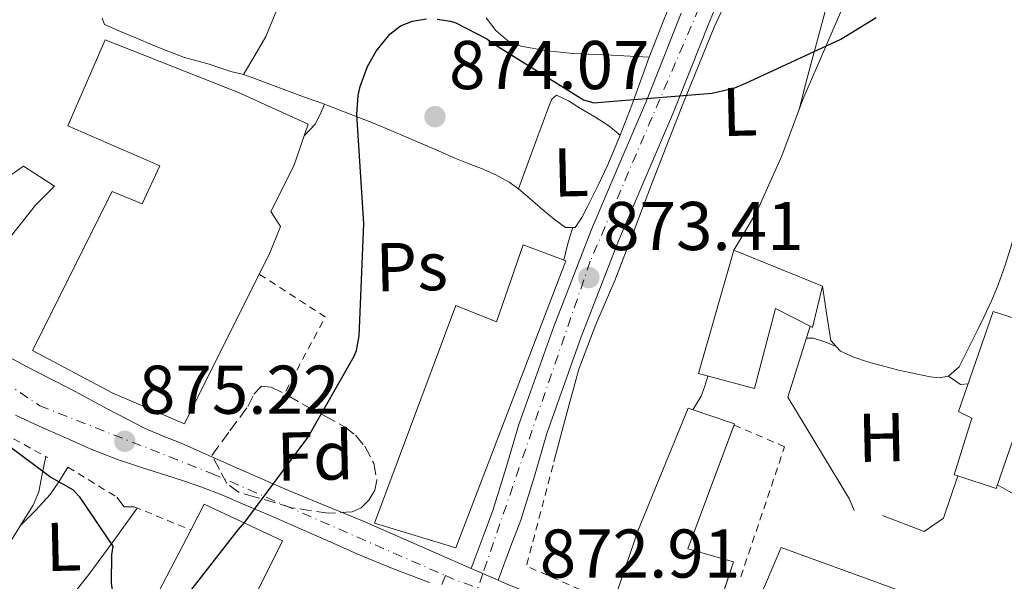
# Model space of a CAD drawing. Units: metres. Extents: x 630754 to 634195, y 4759754 to 4762130.
# Drawn here: x 632636 to 632780, y 4759869 to 4759950 of the extents above; entities that cross this region are included whole.
import ezdxf
from ezdxf.enums import TextEntityAlignment as Align

# ---------------------------------------------------------------- set-up
doc = ezdxf.new("R2010")
doc.units = ezdxf.units.M
doc.header["$MEASUREMENT"] = 0
for name, pattern in [('DGN Style 2', [1.7399219301090239, 1.043953158065414, -0.6959687720436097]), ('DGN Style 3', [2.435890702152634, 1.739921930109024, -0.6959687720436097]), ('DGN Style 4', [2.7856150101045474, 1.391937544087219, -0.6959687720436097, 0.001739921930109024, -0.6959687720436097])]:
    doc.linetypes.add(name, pattern=pattern)
for name, color, linetype, lineweight in [('Carretera', 9, 'Continuous', 0), ('Cota de punto acotado terreno', 7, 'Continuous', 0), ('Curva de nivel directora', 30, 'Continuous', 30), ('Edificio', 1, 'Continuous', 13), ('Eje de carretera', 7, 'DGN Style 4', 0), ('Eje pista pavimentada', 7, 'DGN Style 4', 0), ('Etiqueta de uso rústico', 92, 'Continuous', 0), ('Etiqueta de zona arbolada', 92, 'Continuous', 0), ('Línea  de muro-pared o tapia', 1, 'Continuous', 13), ('Línea blanca (vial)', 7, 'Continuous', 13), ('Línea de cambio de uso (parcela vista)', 92, 'Continuous', 0), ('Línea de pista pavimentada', 7, 'Continuous', 0), ('pavimentado', 23, 'Continuous', 0), ('Punto acotado terreno (símbolo)', 7, 'Continuous', 0), ('Valla', 7, 'DGN Style 2', 0), ('Verja', 7, 'DGN Style 2', 0), ('Zona arbolada', 92, 'DGN Style 3', 0)]:
    doc.layers.add(name, color=color, linetype=linetype, lineweight=lineweight)
doc.styles.add('Style-Arial', font='arial.ttf')

# ---------------------------------------------------------------- blocks, each defined once
blk = doc.blocks.new('5PATER')
at = {"layer": 'Punto acotado terreno (símbolo)', "linetype": 'Continuous', "lineweight": 0}
h = blk.add_hatch(color=51, dxfattribs=at)
edge = h.paths.add_edge_path()
edge.add_ellipse((0, 0), major_axis=(-0.1095731443231308, -0.1110710700762829), ratio=0.9994222409660317, start_angle=0, end_angle=360)

msp = doc.modelspace()

# ---------------------------------------------------------------- linework, layer by layer
at = {"layer": 'Carretera', "color": 9, "linetype": 'Continuous', "lineweight": 0}
for points in [[(632633.9300000005, 4759901.790000002, 874.2599999999949), (632637.3200000013, 4759899.970000001, 874.3699999999953), (632640.5899999992, 4759898.290000002, 874.4700000000012), (632643.8599999994, 4759896.62, 874.5700000000071), (632649.2399999994, 4759893.73, 874.6900000000023), (632654.6399999995, 4759890.890000001, 874.7700000000042), (632657.2600000014, 4759889.8, 874.779999999999), (632659.91, 4759888.759999999, 874.7400000000052), (632667.5199999987, 4759885.37, 874.529999999999), (632675.1499999996, 4759882.02, 874.1900000000023), (632680.6999999996, 4759879.76, 873.8600000000006), (632686.2499999994, 4759877.490000002, 873.4799999999959), (632693.0100000009, 4759874.529999999, 872.8800000000047), (632699.760000001, 4759871.55, 872.300000000003), (632702.0700000002, 4759870.56, 872.1600000000036), (632705.9899999984, 4759868.87, 871.9100000000036), (632707.3099999994, 4759868.3, 871.8300000000017)], [(632695.8599999985, 4759868.579999999, 872.3200000000071), (632690.6100000005, 4759870.56, 872.5399999999937), (632685.4299999991, 4759872.679999999, 872.8800000000047), (632681.5599999978, 4759874.410000001, 873.2700000000042), (632677.6900000009, 4759876.13, 873.6600000000036), (632673.2699999998, 4759878.05, 874), (632668.8299999986, 4759879.960000001, 874.3200000000071), (632665.8099999987, 4759881.26, 874.529999999999), (632662.7399999975, 4759882.449999998, 874.6900000000023), (632660.2100000018, 4759883.290000001, 874.75), (632657.6799999994, 4759884.109999999, 874.7599999999949), (632654.1499999978, 4759885.24, 874.7899999999937), (632650.6299999997, 4759886.390000002, 874.779999999999), (632646.6700000011, 4759887.970000001, 874.6399999999995), (632642.7699999985, 4759889.710000001, 874.4700000000012), (632639.2600000014, 4759891.230000001, 874.4199999999984), (632635.8000000014, 4759892.830000001, 874.3600000000006)]]:
    msp.add_polyline3d(points, dxfattribs=at)
at = {"layer": 'Curva de nivel directora', "color": 30, "linetype": 'Continuous', "lineweight": 30, "elevation": 875.0000000000002, "flags": 128}
for points in [[(632685.9400000006, 4759940.650000001), (632686.989999999, 4759943.560000001), (632688.2499999994, 4759945.760000001), (632690.2299999997, 4759948.230000001), (632691.7799999989, 4759949.440000001), (632693.529999999, 4759950.140000002), (632695.5599999984, 4759950.45)], [(632697.1299999999, 4759950.420000001), (632699.0399999986, 4759950.130000001), (632699.8300000001, 4759949.890000002), (632704.3499999995, 4759947.560000001), (632705.2799999993, 4759946.86), (632718.3899999986, 4759938.7), (632719.9100000008, 4759938.279999999), (632721.5400000003, 4759938.380000004), (632737.1199999994, 4759939.65), (632740.3899999995, 4759940.45), (632742.01, 4759941.140000001), (632755.8399999992, 4759947.490000002), (632760.9499999988, 4759950.680000001)], [(632628.579999999, 4759893.050000001), (632640.9199999995, 4759883.820000002), (632644.1799999984, 4759881.990000002), (632645.05, 4759881.020000001), (632649.9400000006, 4759873.79), (632649.7699999987, 4759872.540000001), (632649.7300000006, 4759868.41), (632649.9000000004, 4759867.100000001), (632650.2499999991, 4759865.86), (632653.4000000008, 4759857.210000002), (632668.1900000009, 4759876.170000001), (632669.1399999986, 4759877.310000001), (632678.3099999997, 4759889.58), (632685.0599999998, 4759901.41), (632685.3700000006, 4759902.270000001), (632685.7799999996, 4759904.380000001), (632685.8199999998, 4759905.430000001), (632686.459999999, 4759920.730000001), (632685.4399999998, 4759936.580000001), (632685.6399999987, 4759939.33), (632685.9400000006, 4759940.650000001)]]:
    msp.add_lwpolyline(points, dxfattribs=at)
at = {"layer": 'Edificio', "color": 51, "linetype": 'Continuous', "lineweight": 13, "extrusion": (0.002581080465200474, -0.0008624518124086491, 0.9999962970933961), "elevation": -1593.869598690124, "flags": 128}
msp.add_lwpolyline([(632718.3157490325, 4759865.775613732), (632717.9157503645, 4759864.575613286), (632731.7658074732, 4759859.645611454), (632735.270595799, 4759870.134515354)], dxfattribs=at)
at = {"layer": 'Edificio', "color": 1, "linetype": 'Continuous', "lineweight": 13}
for points in [[(632676.2599999999, 4759929.119999999, 879.5700000000071), (632672.9199999999, 4759922.480000001, 881.7400000000052), (632674.3399999999, 4759920.26, 879.3099999999978), (632672.7400000002, 4759916.289999999, 882.2700000000042), (632671.2599999999, 4759913.33, 882.300000000003), (632660.3700000001, 4759891.58, 882.550000000003), (632649.9600000001, 4759896.029999999, 882.5399999999937), (632638.2599999999, 4759902.26, 882.3099999999978), (632649.8600000005, 4759925.390000001, 882.3399999999965), (632654.2100000001, 4759923.560000001, 882.3699999999953), (632656.7699999996, 4759929.109999999, 882.1199999999953), (632643.3899999997, 4759934.930000001, 882.2899999999937), (632648.8600000005, 4759947.430000001, 880.8500000000058), (632668.2100000001, 4759939.74, 880.8999999999943), (632678.3799999999, 4759935.16, 878.5)], [(632628.9800000006, 4759931.289999999, 883.8399999999965), (632634.2000000002, 4759927.100000001, 885.0899999999965), (632636.9699999997, 4759929.039999999, 879.6199999999953), (632641.4699999997, 4759926.140000001, 879.6600000000036), (632638.7199999997, 4759923.390000001, 883.0599999999978), (632629.1200000001, 4759911.300000001, 883.179999999993), (632619.3200000003, 4759919.33, 883.3800000000047)], [(632715.8200000003, 4759915.27, 878), (632699.8300000001, 4759873.539999999, 879.0099999999949), (632688, 4759877.15, 879.0099999999949), (632699.8399999999, 4759908.779999999, 878.179999999993), (632705.7699999996, 4759906.42, 877.7100000000064), (632709.6399999997, 4759917.630000001, 877.2299999999959)], [(632753.1399999997, 4759911.619999999, 875.3200000000071), (632751.7100000001, 4759905.59, 875.3200000000071), (632751.3600000005, 4759905.77, 875.529999999999), (632746.3399999999, 4759908.34, 878.5599999999978), (632743.29, 4759896.710000001, 878.5599999999978), (632735.1200000001, 4759898.9, 878.5399999999937), (632740.2699999996, 4759916.82, 878.5399999999937)], [(632786.3399999999, 4759905.25, 876.9700000000012), (632778.4199999999, 4759882.199999999, 876.9700000000012), (632772.8200000003, 4759884.02, 876.9700000000012), (632772.3200000003, 4759884.189999999, 876.9700000000012), (632774.8799999999, 4759892.430000001, 876.9700000000012), (632772.9199999999, 4759893.380000001, 876.7299999999959), (632777.9600000001, 4759907.930000001, 876.9700000000012)], [(632740.2400000002, 4759871.52, 878.1399999999995), (632736.1399999997, 4759859.25, 878.1399999999995), (632722.29, 4759864.180000001, 878.179999999993), (632722.6900000004, 4759865.380000001, 878.179999999993), (632726.3300000001, 4759876.140000001, 878.1199999999953), (632733.6100000005, 4759893.869999999, 875.1900000000023), (632740.3499999996, 4759891.58, 875.050000000003), (632733.5700000003, 4759873.430000001, 878.0599999999978)], [(632674.6299999999, 4759874.600000001, 880.75), (632660.1699999999, 4759845.59, 879.8300000000017), (632648.4699999997, 4759851.51, 879.4900000000052), (632661.3099999997, 4759876.15, 881.0099999999949), (632663.2599999999, 4759879.9, 881.2400000000052)], [(632771.3799999999, 4759864.789999999, 877.1199999999953), (632766.3399999999, 4759847.5, 876.8999999999943), (632757.2699999996, 4759850.850000001, 877.1399999999995), (632757.3700000001, 4759851.789999999, 877.1399999999995), (632748.7400000002, 4759854.970000001, 877.1100000000006), (632748.2599999999, 4759854.09, 877.1100000000006), (632739.9500000002, 4759856.83, 877.0700000000071), (632747.1299999999, 4759873.619999999, 877)]]:
    msp.add_polyline3d(points, close=True, dxfattribs=at)
at = {"layer": 'Edificio', "color": 51, "linetype": 'Continuous', "lineweight": 13}
for points in [[(632671.2599999999, 4759913.33, 882.300000000003), (632660.3700000001, 4759891.58, 882.550000000003), (632649.9600000001, 4759896.029999999, 882.5399999999937), (632638.2599999999, 4759902.26, 882.3099999999978), (632649.8600000005, 4759925.390000001, 882.3399999999965), (632654.2100000001, 4759923.560000001, 882.3699999999953), (632656.7699999996, 4759929.109999999, 882.1199999999953), (632643.3899999997, 4759934.930000001, 882.2899999999937), (632648.8600000005, 4759947.430000001, 880.8500000000058), (632668.2100000001, 4759939.74, 880.8999999999943), (632678.3799999999, 4759935.16, 878.5), (632676.2599999999, 4759929.119999999, 879.5700000000071), (632672.9199999999, 4759922.480000001, 881.7400000000052), (632674.3399999999, 4759920.26, 879.3099999999978), (632672.7400000002, 4759916.289999999, 882.2700000000042), (632671.2599999999, 4759913.33, 882.300000000003)], [(632628.9800000006, 4759931.289999999, 883.8399999999965), (632619.3200000003, 4759919.33, 883.3800000000047), (632629.1200000001, 4759911.300000001, 883.179999999993), (632638.7199999997, 4759923.390000001, 883.0599999999978), (632641.4699999997, 4759926.140000001, 879.6600000000036), (632636.9699999997, 4759929.039999999, 879.6199999999953), (632634.2000000002, 4759927.100000001, 885.0899999999965), (632628.9800000006, 4759931.289999999, 883.8399999999965)], [(632699.8300000001, 4759873.539999999, 879.0099999999949), (632688, 4759877.15, 879.0099999999949), (632699.8399999999, 4759908.779999999, 878.179999999993), (632705.7699999996, 4759906.42, 877.7100000000064), (632709.6399999997, 4759917.630000001, 877.2299999999959), (632715.8200000003, 4759915.27, 878), (632699.8300000001, 4759873.539999999, 879.0099999999949)], [(632751.3600000005, 4759905.77, 875.529999999999), (632751.7100000001, 4759905.59, 875.3200000000071), (632753.1399999997, 4759911.619999999, 875.3200000000071), (632740.2699999996, 4759916.82, 878.5399999999937), (632735.1200000001, 4759898.9, 878.5399999999937), (632743.29, 4759896.710000001, 878.5599999999978), (632746.3399999999, 4759908.34, 878.5599999999978), (632751.3600000005, 4759905.77, 875.529999999999)], [(632772.8200000003, 4759884.02, 876.9700000000012), (632778.4199999999, 4759882.199999999, 876.9700000000012), (632786.3399999999, 4759905.25, 876.9700000000012), (632777.9600000001, 4759907.930000001, 876.9700000000012), (632772.9199999999, 4759893.380000001, 876.7299999999959), (632774.8799999999, 4759892.430000001, 876.9700000000012), (632772.3200000003, 4759884.189999999, 876.9700000000012), (632772.8200000003, 4759884.02, 876.9700000000012)], [(632740.2901, 4759891.42, 875.0764999999956), (632740.3499999996, 4759891.58, 875.050000000003), (632733.6100000005, 4759893.869999999, 875.1900000000023), (632726.3300000001, 4759876.140000001, 878.1199999999953), (632722.6900000004, 4759865.380000001, 878.179999999993)], [(632739.6447999999, 4759869.7389, 878.1399999999995), (632740.2400000002, 4759871.52, 878.1399999999995), (632733.5700000003, 4759873.430000001, 878.0599999999978), (632740.2901, 4759891.42, 875.0764999999956)], [(632661.3099999997, 4759876.15, 881.0099999999949), (632648.4699999997, 4759851.51, 879.4900000000052), (632660.1699999999, 4759845.59, 879.8300000000017), (632674.6299999999, 4759874.600000001, 880.75), (632663.2599999999, 4759879.9, 881.2400000000052), (632661.3099999997, 4759876.15, 881.0099999999949)], [(632766.3399999999, 4759847.5, 876.8999999999943), (632757.2699999996, 4759850.850000001, 877.1399999999995), (632757.3700000001, 4759851.789999999, 877.1399999999995), (632748.7400000002, 4759854.970000001, 877.1100000000006), (632748.2599999999, 4759854.09, 877.1100000000006), (632739.9500000002, 4759856.83, 877.0700000000071), (632747.1299999999, 4759873.619999999, 877), (632771.3799999999, 4759864.789999999, 877.1199999999953), (632766.3399999999, 4759847.5, 876.8999999999943)]]:
    msp.add_polyline3d(points, dxfattribs=at)
at = {"layer": 'Eje de carretera', "color": 7, "linetype": 'DGN Style 4', "lineweight": 0, "extrusion": (0.3361966004019629, 0.9410216570167038, 0.03808000661370841), "elevation": 4691884.62241152, "flags": 128}
msp.add_lwpolyline([(1005598.49661535, -177921.6952118313), (1005597.014032607, -177918.8731649824), (1005593.446852302, -177919.7137746821)], dxfattribs=at)
at = {"layer": 'Eje de carretera', "color": 7, "linetype": 'DGN Style 4', "lineweight": 0}
msp.add_polyline3d([(632519.3900000005, 4760041.51, 870.6399999999995), (632523.5199999989, 4760035.690000001, 870.6499999999943), (632568.1900000012, 4759972.869999999, 871.279999999999), (632593.1799999983, 4759938.53, 872.7299999999959), (632608.5199999983, 4759918.730000001, 873.4799999999959), (632622.1799999997, 4759905.920000001, 873.9299999999931), (632639.3299999981, 4759894.210000001, 874.4299999999934), (632664.3199999996, 4759884.390000002, 874.6300000000049), (632698.3199999989, 4759869.520000001, 874.350000000006)], dxfattribs=at)
at = {"layer": 'Eje pista pavimentada', "color": 7, "linetype": 'DGN Style 4', "lineweight": 0, "extrusion": (-0.03336136631991548, -0.08224379612573932, 0.9960537019840328), "elevation": -411706.519257186, "flags": 128}
msp.add_lwpolyline([(-1202897.126112252, 4630356.576121952), (-1202897.126112252, 4630354.665191868)], dxfattribs=at)
at = {"layer": 'Eje pista pavimentada', "color": 7, "linetype": 'DGN Style 4', "lineweight": 0, "extrusion": (0.01908895916707337, 0.0554677957005485, 0.9982779849711403), "elevation": 276971.835551532, "flags": 128}
msp.add_lwpolyline([(950660.0324242592, -4698532.506754124), (950660.0324242591, -4698530.304253231)], dxfattribs=at)
at = {"layer": 'Eje pista pavimentada', "color": 7, "linetype": 'DGN Style 4', "lineweight": 0}
msp.add_polyline3d([(632769.3099999983, 4760021.240000002, 874.7100000000065), (632763.7800000008, 4760010.869999999, 874.9799999999962), (632743.8000000004, 4759971.560000001, 875.8600000000006), (632736.3399999995, 4759954.710000001, 875.1600000000036), (632719.39, 4759915.230000001, 873.3800000000049), (632703.7654897486, 4759869.829036307, 876.2008000000062)], dxfattribs=at)
at = {"layer": 'Línea  de muro-pared o tapia', "color": 1, "linetype": 'Continuous', "lineweight": 13}
for points in [[(632757.75, 4759879.01, 872.6600000000036), (632757.0999999996, 4759880.640000001, 873.1499999999943), (632748.0999999996, 4759895.480000001, 873.7700000000042), (632751.3600000005, 4759905.77, 873.7299999999959)], [(632772.8200000003, 4759884.02, 872.1999999999971), (632770.7599999999, 4759877.859999999, 873.2299999999959), (632767.9199999999, 4759875.939999999, 872.9400000000023), (632761.8899999997, 4759878.279999999, 872.779999999999)]]:
    msp.add_polyline3d(points, dxfattribs=at)
at = {"layer": 'Línea blanca (vial)', "color": 7, "linetype": 'Continuous', "lineweight": 13, "extrusion": (0.05367247462800277, -0.02313940874405873, 0.9982904553436749), "elevation": -75311.23565395942, "flags": 128}
msp.add_lwpolyline([(4621449.153887119, 1301234.621630493), (4621449.153887119, 1301236.471138271)], dxfattribs=at)
at = {"layer": 'Línea blanca (vial)', "color": 7, "linetype": 'Continuous', "lineweight": 13, "extrusion": (0.05369926422969163, -0.02315095829074453, 0.9982887468820884), "elevation": -75349.26160077081, "flags": 128}
msp.add_lwpolyline([(4621449.154951897, 1301229.989884433), (4621449.154951897, 1301232.416473005)], dxfattribs=at)
at = {"layer": 'Línea blanca (vial)', "color": 7, "linetype": 'Continuous', "lineweight": 13}
for points in [[(632702.0699999996, 4759870.560000001, 872.1600000000036), (632699.7600000006, 4759871.550000001, 872.300000000003), (632693.0100000004, 4759874.53, 872.8800000000049), (632686.249999999, 4759877.490000002, 873.4799999999959), (632680.699999999, 4759879.760000001, 873.8600000000008), (632675.1499999991, 4759882.020000001, 874.1900000000024), (632667.5199999983, 4759885.370000001, 874.529999999999), (632659.9099999996, 4759888.76, 874.7400000000052), (632657.2600000009, 4759889.800000001, 874.7799999999991), (632654.639999999, 4759890.890000002, 874.7700000000042), (632649.239999999, 4759893.730000001, 874.6900000000023), (632643.8599999987, 4759896.62, 874.5700000000071), (632640.5899999987, 4759898.290000003, 874.4700000000014), (632637.3200000009, 4759899.970000001, 874.3699999999953), (632633.9300000002, 4759901.790000003, 874.2599999999949)], [(632635.800000001, 4759892.830000003, 874.3600000000008), (632639.2600000009, 4759891.230000001, 874.4199999999984), (632642.769999998, 4759889.710000002, 874.4700000000014), (632646.6700000007, 4759887.970000001, 874.6399999999996), (632650.6299999993, 4759886.390000002, 874.7799999999991), (632654.1499999973, 4759885.240000002, 874.7899999999937), (632657.6799999989, 4759884.11, 874.7599999999949), (632660.2100000014, 4759883.290000002, 874.7500000000002), (632662.7399999971, 4759882.449999999, 874.6900000000023), (632665.8099999982, 4759881.260000001, 874.529999999999), (632668.829999998, 4759879.960000002, 874.3200000000071), (632673.2699999993, 4759878.050000001, 874.0000000000002), (632677.6900000004, 4759876.130000001, 873.6600000000036), (632681.5599999973, 4759874.410000003, 873.2700000000042), (632685.4299999987, 4759872.680000001, 872.8800000000049), (632690.61, 4759870.560000001, 872.5399999999937), (632695.859999998, 4759868.58, 872.3200000000071), (632696.019999999, 4759868.52, 872.3200000000071)], [(632786.2499999988, 4759839.240000002, 869.1799999999931), (632778.9400000019, 4759841.790000002, 869.2700000000042), (632772.8299999987, 4759843.990000002, 869.6399999999995), (632766.7199999979, 4759846.199999999, 870.0099999999949), (632753.3400000001, 4759851, 870.4900000000052), (632739.9800000006, 4759855.810000001, 870.8600000000008), (632736.23, 4759857.240000002, 870.9400000000023), (632732.4799999993, 4759858.7, 871.0099999999949), (632727.3899999997, 4759860.620000001, 871.1100000000008), (632722.3000000002, 4759862.529999999, 871.2200000000012), (632718.61, 4759863.859999999, 871.3200000000071), (632714.9299999987, 4759865.210000002, 871.4700000000012), (632707.3099999989, 4759868.300000001, 871.8300000000017), (632705.9899999979, 4759868.870000001, 871.9100000000036)]]:
    msp.add_polyline3d(points, dxfattribs=at)
at = {"layer": 'Línea de cambio de uso (parcela vista)', "color": 92, "linetype": 'Continuous', "lineweight": 0, "extrusion": (-0.03860636282365341, -0.09008147950546071, 0.9951858498791247), "elevation": -452336.0722761135, "flags": 128}
msp.add_lwpolyline([(-1293506.744542137, 4602122.165562273), (-1293506.744542137, 4602122.171684364)], dxfattribs=at)
at = {"layer": 'Línea de cambio de uso (parcela vista)', "color": 92, "linetype": 'Continuous', "lineweight": 0, "extrusion": (-0.01470652017599179, -0.007296653861804381, 0.9998652294718195), "elevation": -43163.91199103788, "flags": 128}
msp.add_lwpolyline([(632699.5746737502, 4759714.577218207), (632698.7579797193, 4759715.455941599), (632698.1483398312, 4759719.416047558), (632697.5486988603, 4759723.376152442)], dxfattribs=at)
at = {"layer": 'Línea de cambio de uso (parcela vista)', "color": 92, "linetype": 'Continuous', "lineweight": 0, "extrusion": (-0.1178414948006476, -0.598679714624385, 0.7922726685935936), "elevation": -2923530.303984322, "flags": 128}
msp.add_lwpolyline([(-298436.8535640732, 3797494.007501166), (-298438.6082196517, 3797494.43216385), (-298440.3589494567, 3797494.678628681), (-298441.3576595908, 3797494.481961277)], dxfattribs=at)
at = {"layer": 'Línea de cambio de uso (parcela vista)', "color": 92, "linetype": 'Continuous', "lineweight": 0, "extrusion": (0.1298764182977526, -0.05116343751123588, 0.9902092802191772), "elevation": -160488.4141186165, "flags": 128}
msp.add_lwpolyline([(4660573.816660024, 1144705.154960579), (4660573.816660023, 1144705.158542478)], dxfattribs=at)
at = {"layer": 'Línea de cambio de uso (parcela vista)', "color": 92, "linetype": 'Continuous', "lineweight": 0, "extrusion": (0.1821882345467747, -0.4093395933944332, 0.8940070158966369), "elevation": -1832356.126461039, "flags": 128}
msp.add_lwpolyline([(2513545.718794679, 3658079.996578288), (2513544.724147503, 3658078.679734716), (2513543.668611273, 3658077.429917421), (2513541.758047819, 3658075.956877272)], dxfattribs=at)
at = {"layer": 'Línea de cambio de uso (parcela vista)', "color": 92, "linetype": 'Continuous', "lineweight": 0, "extrusion": (-0.1318149015457492, -0.6300841199366762, 0.7652573642468974), "elevation": -3081877.397787097, "flags": 128}
msp.add_lwpolyline([(-355317.0693464599, 3665080.590593795), (-355315.1380220886, 3665079.503171993), (-355314.0761149544, 3665079.953675312)], dxfattribs=at)
at = {"layer": 'Línea de cambio de uso (parcela vista)', "color": 92, "linetype": 'Continuous', "lineweight": 0, "extrusion": (-0.02476959771765811, -0.1026985626844213, 0.9944040789595844), "elevation": -503634.060446893, "flags": 128}
msp.add_lwpolyline([(-501006.5557306587, 4748900.819588945), (-501005.1826179782, 4748899.683692134), (-501003.7921369085, 4748900.062324404)], dxfattribs=at)
at = {"layer": 'Línea de cambio de uso (parcela vista)', "color": 92, "linetype": 'Continuous', "lineweight": 0}
for points in [[(632740.2699999996, 4759916.82, 873.779999999999), (632742, 4759919.74, 874.1000000000058), (632743.7199999997, 4759922.66, 874.4100000000036), (632747.2599999999, 4759930.57, 874.8200000000071), (632750.3200000003, 4759938.74, 874.7299999999959), (632753.7599999999, 4759946.710000001, 874.4499999999971), (632757.1699999999, 4759954.689999999, 874.2100000000064), (632759.0800000001, 4759959.359999999, 874.1399999999995), (632761, 4759964.02, 874.0800000000017), (632762.7000000002, 4759968.060000001, 874.029999999999), (632764.3899999997, 4759972.100000001, 873.9900000000052), (632766.7000000002, 4759977.640000001, 873.8099999999978), (632768.9600000001, 4759983.199999999, 873.6199999999953), (632770.3499999996, 4759987.439999999, 873.6000000000058), (632771.5899999999, 4759991.75, 873.5800000000017), (632772.7800000003, 4759995.140000001, 873.5099999999949), (632774.0899999999, 4759998.51, 873.4199999999984), (632774.79, 4759999.939999999, 873.3699999999953), (632775.9000000004, 4760001.050000001, 873.3200000000071), (632777.25, 4760000.850000001, 873.3200000000071), (632778.6699999999, 4760000.279999999, 873.3300000000017), (632781.3300000001, 4760000.27, 873.3099999999978)], [(632727.9299999997, 4759944.9, 874.6399999999995), (632730.0800000001, 4759950.310000001, 874.8999999999943), (632732.2599999999, 4759955.689999999, 875.1300000000047), (632735.1900000004, 4759962.82, 875.6900000000023), (632738.1900000004, 4759969.91, 876.1499999999943), (632740.9000000004, 4759975.67, 876.2100000000064), (632743.8799999999, 4759981.300000001, 876.1699999999984), (632747.9100000003, 4759988.25, 876.1399999999995), (632751.9400000004, 4759995.199999999, 875.9900000000052), (632752.9600000001, 4759997.09, 875.8300000000017), (632753.9400000004, 4759998.99, 875.6300000000047), (632754.7800000003, 4760000.730000001, 875.5)], [(632714.0999999996, 4759886.060000001, 872.9400000000023), (632715.9000000004, 4759892.800000001, 872.9900000000052), (632717.7100000001, 4759899.539999999, 873.029999999999), (632720.1799999997, 4759906.039999999, 873.2299999999959), (632722.9800000006, 4759912.430000001, 873.5599999999978), (632725.7000000002, 4759919.609999999, 873.8699999999953), (632728.4299999997, 4759926.779999999, 874.179999999993), (632732.8499999996, 4759938.039999999, 874.800000000003), (632737.4000000004, 4759949.25, 875.3300000000017), (632739.7300000006, 4759954.359999999, 875.429999999993)], [(632754.0199999996, 4759953.369999999, 875.4799999999959), (632751.1500000004, 4759942.76, 875.1699999999984), (632750.4500000002, 4759939.99, 874.9199999999984), (632749.75, 4759937.230000001, 874.6699999999984)], [(632668.9699999997, 4759942.4, 875.9100000000036), (632670.5899999999, 4759945.15, 875.8899999999995), (632672.2100000001, 4759947.890000001, 875.8699999999953), (632673.9100000003, 4759952.01, 875.8399999999965)], [(632648.4000000004, 4759950.560000001, 877.800000000003), (632648.7699999996, 4759949.640000001, 877.779999999999), (632650.8300000001, 4759948.730000001, 877.800000000003), (632653.3099999997, 4759947.689999999, 877.6000000000058), (632655.79, 4759946.66, 877.3500000000058), (632658.0800000001, 4759945.720000001, 877.300000000003), (632660.4000000004, 4759944.84, 877.2400000000052), (632662.1799999997, 4759944.34, 876.9199999999984), (632663.9699999997, 4759943.890000001, 876.5599999999978), (632665.54, 4759943.34, 876.4900000000052), (632667.1100000005, 4759942.789999999, 876.4199999999984), (632668.9699999997, 4759942.4, 875.9100000000036)], [(632704.2300000006, 4759950.630000001, 874.3399999999965), (632705.6500000004, 4759948.779999999, 874.3399999999965), (632707.3700000001, 4759947.32, 874.3699999999953), (632709.3099999997, 4759946.5, 874.4100000000036), (632713.0999999996, 4759945.810000001, 874.3800000000047), (632716.9100000003, 4759945.439999999, 874.3800000000047), (632722.4199999999, 4759945.17, 874.5099999999949), (632727.9299999997, 4759944.9, 874.6399999999995)], [(632723.75, 4759933.560000001, 873.9199999999984), (632725.4400000004, 4759937.92, 874.2100000000064), (632726.6699999999, 4759941.41, 874.429999999993), (632727.9299999997, 4759944.9, 874.6399999999995)], [(632668.9699999997, 4759942.4, 875.9100000000036), (632670.8700000001, 4759941.710000001, 875.8699999999953), (632674.3499999996, 4759940.380000001, 875.6100000000006), (632677.8399999999, 4759939.060000001, 875.3800000000047), (632679.5300000003, 4759938.480000001, 875.300000000003), (632680.7276, 4759938.064400001, 875.2436000000017)], [(632677.7800000003, 4759933.449999999, 875.75), (632679.3600000005, 4759935.15, 875.6600000000036), (632680.0899999999, 4759936.57, 875.7599999999949), (632680.7276, 4759938.064400001, 875.9094000000041)], [(632680.7276, 4759938.064400001, 875.2436000000017), (632681.2300000006, 4759937.890000001, 875.2200000000012), (632688.1200000001, 4759935.180000001, 874.8800000000047), (632694.9500000002, 4759932.310000001, 874.529999999999), (632697.3099999997, 4759931.26, 874.3899999999995), (632699.6699999999, 4759930.199999999, 874.2599999999949), (632701.6200000001, 4759929.430000001, 874.1499999999943), (632703.5800000001, 4759928.689999999, 874.0399999999937), (632705.6399999997, 4759927.789999999, 873.9799999999959), (632707.5999999996, 4759926.710000001, 873.9400000000023), (632708.9500000002, 4759925.730000001, 873.8099999999978)], [(632723.75, 4759933.560000001, 873.9199999999984), (632722.0800000001, 4759934.890000001, 874.3099999999978), (632720.0700000003, 4759936.210000001, 874.5399999999937), (632717.9500000002, 4759937.430000001, 874.5700000000071), (632716.2100000001, 4759938.57, 874.6100000000006), (632714.4800000006, 4759939.359999999, 874.5700000000071), (632713.79, 4759938.810000001, 874.5099999999949), (632713.3499999996, 4759937.699999999, 874.4400000000023), (632711.1500000004, 4759931.710000001, 874.1300000000047), (632708.9500000002, 4759925.730000001, 873.8099999999978)], [(632708.9500000002, 4759925.730000001, 873.8099999999978), (632710.2400000002, 4759924.66, 873.6900000000023), (632711.3799999999, 4759923.67, 873.7100000000064), (632712.5099999999, 4759922.680000001, 873.7299999999959), (632714.1200000001, 4759921.359999999, 873.6699999999984), (632715.79, 4759920.119999999, 873.6199999999953), (632717.2000000002, 4759920.109999999, 873.6000000000058), (632718.1600000003, 4759921.609999999, 873.6199999999953), (632718.9699999997, 4759923.180000001, 873.6399999999995), (632720.5, 4759926.189999999, 873.679999999993), (632721.9400000004, 4759929.24, 873.7200000000012), (632723.75, 4759933.560000001, 873.9199999999984)], [(632781.5599999997, 4759920.99, 871.9799999999959), (632780.5300000003, 4759917.25, 872.1100000000006), (632779.6799999997, 4759914.5, 872.25), (632778.7100000001, 4759911.789999999, 872.3500000000058), (632777.7400000002, 4759909.470000001, 872.3500000000058), (632776.6699999999, 4759907.199999999, 872.3300000000017), (632775.8700000001, 4759905.57, 872.3300000000017), (632775.0700000003, 4759903.949999999, 872.3399999999965), (632774.0599999997, 4759901.92, 872.3500000000058), (632773.04, 4759899.890000001, 872.3600000000006), (632771.4900000002, 4759898.5, 872.3300000000017)], [(632715.5199999996, 4759915.380000001, 872.779999999999), (632716.04, 4759917.430000001, 873.1100000000006), (632716.4299999997, 4759918.779999999, 873.5700000000071), (632716.8399999999, 4759920.109999999, 874.1000000000058)], [(632771.4900000002, 4759898.5, 872.3300000000017), (632770.1399999997, 4759898.27, 872.3300000000017), (632768.7999999998, 4759898.42, 872.3500000000058), (632764.2300000006, 4759899.4, 872.5899999999965), (632759.6900000004, 4759900.609999999, 872.8800000000047), (632757.7100000001, 4759901.26, 873.0599999999978), (632755.7999999998, 4759902.140000001, 873.1999999999971), (632755.1667, 4759902.8213, 873.1956000000064)], [(632640.2199999997, 4759886.83, 873.3999999999943), (632639.7000000002, 4759884.26, 873.4799999999959), (632639.1799999997, 4759881.699999999, 873.5599999999978), (632638.3700000001, 4759879.75, 873.3300000000017), (632637.2000000002, 4759877.939999999, 872.9799999999959), (632634.25, 4759873.140000001, 872.7599999999949), (632631.0300000003, 4759868.52, 872.4900000000052), (632622.0999999996, 4759857.49, 870.8399999999965), (632618.7795000002, 4759853.3904, 870.2890000000043)], [(632643.4299999997, 4759885.300000001, 875.050000000003), (632642.1799999997, 4759883.279999999, 874.3099999999978), (632640.8399999999, 4759881.32, 873.6900000000023), (632638.7400000002, 4759879.039999999, 873.3099999999978), (632636.5199999996, 4759876.82, 873.0700000000071)], [(632778.6100000005, 4759882.730000001, 871.75), (632780.2999999998, 4759881.74, 871.3099999999978), (632782.0300000003, 4759880.800000001, 870.9700000000012), (632783.7000000002, 4759880.109999999, 870.9199999999984), (632785.4000000004, 4759879.470000001, 870.9700000000012)], [(632637.6399999997, 4759858.57, 872.7400000000052), (632642.0800000001, 4759864.109999999, 873.4499999999971), (632646.4600000001, 4759869.699999999, 874.0200000000042), (632650.0099999999, 4759874.5, 874.1000000000058), (632653.5199999996, 4759879.34, 874.0599999999978)]]:
    msp.add_polyline3d(points, dxfattribs=at)
at = {"layer": 'Línea de pista pavimentada', "color": 7, "linetype": 'Continuous', "lineweight": 0}
for points in [[(632705.9899999979, 4759868.870000001, 872.4799999999959), (632707.8099999973, 4759873.700000001, 872.3899999999995), (632709.2800000003, 4759877.59, 872.3300000000019), (632711.2600000006, 4759883.980000001, 872.279999999999), (632713.079999998, 4759890.17, 872.3300000000019), (632718.079999998, 4759904.250000001, 872.6999999999972), (632723.5100000016, 4759918.199999999, 873.3200000000071), (632727.4899999981, 4759927.500000002, 873.8600000000008), (632731.5000000002, 4759936.920000001, 874.3999999999943), (632734.0500000005, 4759943.330000001, 874.6499999999943), (632736.5799999986, 4759949.67, 874.9100000000036), (632738.0399999982, 4759953.210000001, 875.1199999999956)], [(632702.0699999996, 4759870.560000001, 872.4600000000064), (632703.8099999985, 4759875.200000001, 872.3899999999995), (632705.2300000001, 4759878.980000001, 872.3300000000019), (632707.1700000003, 4759885.220000001, 872.279999999999), (632709.0199999987, 4759891.490000002, 872.3300000000019), (632714.0700000003, 4759905.74, 872.6999999999972), (632719.5599999976, 4759919.820000002, 873.3200000000071), (632723.5599999987, 4759929.180000001, 873.8600000000008), (632727.5500000007, 4759938.540000001, 874.3999999999943), (632730.0799999987, 4759944.910000001, 874.6499999999943), (632732.62, 4759951.270000001, 874.9100000000036)]]:
    msp.add_polyline3d(points, dxfattribs=at)
at = {"layer": 'pavimentado', "color": 23, "linetype": 'Continuous', "lineweight": 0}
msp.add_polyline3d([(632738.0399999986, 4759953.21, 875.1199999999953), (632736.579999999, 4759949.67, 874.9100000000036), (632734.050000001, 4759943.330000001, 874.6499999999943), (632731.5000000007, 4759936.92, 874.3999999999943), (632727.4899999986, 4759927.500000001, 873.8600000000006), (632723.5100000021, 4759918.199999998, 873.3200000000071), (632718.0799999986, 4759904.250000001, 872.6999999999971), (632713.0799999983, 4759890.17, 872.3300000000017), (632711.2600000012, 4759883.98, 872.279999999999), (632709.2800000008, 4759877.59, 872.3300000000017), (632707.8099999977, 4759873.7, 872.3899999999995), (632705.9899999984, 4759868.87, 871.9100000000036), (632702.0700000002, 4759870.56, 872.1600000000036), (632703.8099999991, 4759875.2, 872.3899999999995), (632705.2300000006, 4759878.98, 872.3300000000017), (632707.1700000007, 4759885.220000001, 872.279999999999), (632709.0199999993, 4759891.49, 872.3300000000017), (632714.0700000008, 4759905.739999999, 872.6999999999971), (632719.5599999981, 4759919.820000002, 873.3200000000071), (632723.5599999991, 4759929.180000001, 873.8600000000006), (632727.5500000011, 4759938.540000001, 874.3999999999943), (632730.0799999991, 4759944.910000001, 874.6499999999943), (632732.6200000005, 4759951.27, 874.9100000000036)], dxfattribs=at)
at = {"layer": 'Valla', "color": 7, "linetype": 'DGN Style 2', "lineweight": 0, "elevation": 872, "flags": 128}
msp.add_lwpolyline([(632739.6399999997, 4759869.74), (632739.6447999999, 4759869.7389)], dxfattribs=at)
at = {"layer": 'Valla', "color": 7, "linetype": 'DGN Style 2', "lineweight": 0}
msp.add_polyline3d([(632739.6447999999, 4759869.7389, 872), (632741.2699999996, 4759869.359999999, 872), (632747.6500000004, 4759888.26, 873.2299999999959), (632740.2901, 4759891.42, 873.4799999999959)], dxfattribs=at)
at = {"layer": 'Verja', "color": 7, "linetype": 'DGN Style 2', "lineweight": 0, "extrusion": (0.1450324357751346, -0.06724967692532091, 0.9871388319413696), "elevation": -227478.7332408779, "flags": 128}
msp.add_lwpolyline([(4584413.161460719, 1410126.942157501), (4584411.589036993, 1410115.495023204), (4584398.139429118, 1410116.245654961)], dxfattribs=at)
at = {"layer": 'Verja', "color": 7, "linetype": 'DGN Style 2', "lineweight": 0, "extrusion": (-0.05157548700488056, 0.02824553831526545, 0.998269582179829), "elevation": 102690.3047959476, "flags": 128}
msp.add_lwpolyline([(-4478698.339006319, -1728453.566557485), (-4478698.339006319, -1728430.438647938)], dxfattribs=at)
at = {"layer": 'Verja', "color": 7, "linetype": 'DGN Style 2', "lineweight": 0, "extrusion": (-0.00408074119962667, 0.002517414993808126, 0.999988505020438), "elevation": 10276.40245015796, "flags": 128}
msp.add_lwpolyline([(632641.7349505546, 4759874.512616894), (632648.8350546686, 4759870.132603015)], dxfattribs=at)
at = {"layer": 'Verja', "color": 7, "linetype": 'DGN Style 2', "lineweight": 0, "extrusion": (-0.01741799077894169, -0.02511835839050594, 0.9995327316646468), "elevation": -129708.430289216, "flags": 128}
msp.add_lwpolyline([(-2192402.476896699, 4270035.632433017), (-2192415.971506224, 4270033.015199024), (-2192421.320024447, 4270047.737140229)], dxfattribs=at)
at = {"layer": 'Verja', "color": 7, "linetype": 'DGN Style 2', "lineweight": 0, "extrusion": (0.1059284668184595, -0.04342170525396916, 0.9934252440069801), "elevation": -138795.9687695626, "flags": 128}
msp.add_lwpolyline([(4644175.036731645, 1212055.188018316), (4644175.036731645, 1212046.191024374)], dxfattribs=at)
at = {"layer": 'Zona arbolada', "color": 92, "linetype": 'DGN Style 3', "lineweight": 0}
msp.add_polyline3d([(632684.7599999999, 4759878.789999999, 874.3399999999965), (632681.2800000003, 4759878.59, 874.6199999999953), (632675.9500000002, 4759879.4, 875.0099999999949), (632670.6900000004, 4759880.949999999, 875.4199999999984), (632668.3200000003, 4759881.609999999, 875.8200000000071), (632666.5300000003, 4759882.91, 875.9900000000052), (632665.4500000002, 4759884.949999999, 875.7100000000064), (632664.3700000001, 4759886.99, 875.4199999999984), (632666.9699999997, 4759890.550000001, 875.8300000000017), (632669.5700000003, 4759894.109999999, 876.7400000000052), (632670.4699999997, 4759895.9, 875.8899999999995), (632671.5700000003, 4759897.050000001, 874.7599999999949), (632673, 4759896.92, 874.7100000000064), (632675.4199999999, 4759895.730000001, 874.7899999999937), (632677.8099999997, 4759894.300000001, 874.7599999999949), (632680.7599999999, 4759892.77, 874.300000000003), (632683.6600000003, 4759891.140000001, 873.929999999993), (632685.2400000002, 4759889.939999999, 874.3200000000071), (632686.5999999996, 4759888.32, 874.6699999999984), (632687.9000000004, 4759885.869999999, 874.5200000000042), (632688.3700000001, 4759883.41, 874.3399999999965), (632688.0700000003, 4759881.949999999, 874.179999999993), (632687.1900000004, 4759880.5, 874.1000000000058), (632686.0599999997, 4759879.359999999, 874.1999999999971)], close=True, dxfattribs=at)
msp.add_polyline3d([(632681.2800000003, 4759878.59, 874.6199999999953), (632675.9500000002, 4759879.4, 875.0099999999949), (632670.6900000004, 4759880.949999999, 875.4199999999984), (632668.3200000003, 4759881.609999999, 875.8200000000071), (632666.5300000003, 4759882.91, 875.9900000000052), (632665.4500000002, 4759884.949999999, 875.7100000000064), (632664.3700000001, 4759886.99, 874.9199999999984), (632666.9699999997, 4759890.550000001, 875.8300000000017), (632669.5700000003, 4759894.109999999, 876.7400000000052), (632670.4699999997, 4759895.9, 875.8899999999995), (632671.5700000003, 4759897.050000001, 874.7599999999949), (632673, 4759896.92, 874.7100000000064), (632675.4199999999, 4759895.730000001, 874.7899999999937), (632677.8099999997, 4759894.300000001, 874.7599999999949), (632680.7599999999, 4759892.77, 874.300000000003), (632683.6600000003, 4759891.140000001, 873.929999999993), (632685.2400000002, 4759889.939999999, 874.3200000000071), (632686.5999999996, 4759888.32, 874.6699999999984), (632687.9000000004, 4759885.869999999, 874.5200000000042), (632688.3700000001, 4759883.41, 874.3399999999965), (632688.0700000003, 4759881.949999999, 874.179999999993), (632687.1900000004, 4759880.5, 874.1000000000058), (632686.0599999997, 4759879.359999999, 874.1999999999971), (632684.7599999999, 4759878.789999999, 874.3399999999965), (632681.2800000003, 4759878.59, 874.6199999999953)], dxfattribs=at)

# ---------------------------------------------------------------- block references
at = {"layer": 'Punto acotado terreno (símbolo)', "color": 7, "linetype": 'Continuous', "lineweight": 0, "xscale": 10, "yscale": 10, "zscale": 10}
for p in [(632696.8000000013, 4759936.25, 874.0700000000074), (632719.1799999999, 4759912.850000001, 873.410000000004), (632651.6999999997, 4759889.050000002, 875.2200000000012)]:
    msp.add_blockref('5PATER', p, dxfattribs=at)

# ---------------------------------------------------------------- texts
at = {"layer": 'Cota de punto acotado terreno', "color": 7, "linetype": 'Continuous', "lineweight": 0, "style": 'Style-Arial'}
for s, p in [('874.07', (632698.8500000014, 4759940.250000001, 874.0700000000071)), ('873.41', (632721.2600000014, 4759916.850000001, 873.4100000000036)), ('875.22', (632653.7499999999, 4759893.05, 875.2200000000012)), ('872.91', (632712.039999999, 4759869.23, 872.9100000000036))]:
    msp.add_text(s, height=7.000000000000002, dxfattribs=at).set_placement(p)
at = {"layer": 'Etiqueta de uso rústico', "color": 92, "linetype": 'Continuous', "lineweight": 0, "style": 'Style-Arial'}
for s, p in [('L', (632741.1110805577, 4759936.964028556, 874.9400000000023)), ('L', (632716.5710805575, 4759928.164028556, 873.8699999999953)), ('Ps', (632693.414242976, 4759914.442672126, 874.6100000000006)), ('H', (632761.7613628119, 4759889.609039086, 872.3099999999978)), ('L', (632642.7810805554, 4759873.724028556, 873.550000000003))]:
    msp.add_text(s, height=7.000000000000002, rotation=1.30088, dxfattribs=at).set_placement(p, align=Align.MIDDLE_CENTER)
at = {"layer": 'Etiqueta de zona arbolada', "color": 92, "linetype": 'Continuous', "lineweight": 0, "style": 'Style-Arial'}
msp.add_text('Fd', height=7.000000000000002, rotation=1.30088, dxfattribs=at).set_placement((632679.366222268, 4759886.91885662, 874.6999999999971), align=Align.MIDDLE_CENTER)

doc.saveas('drawing.dxf')
